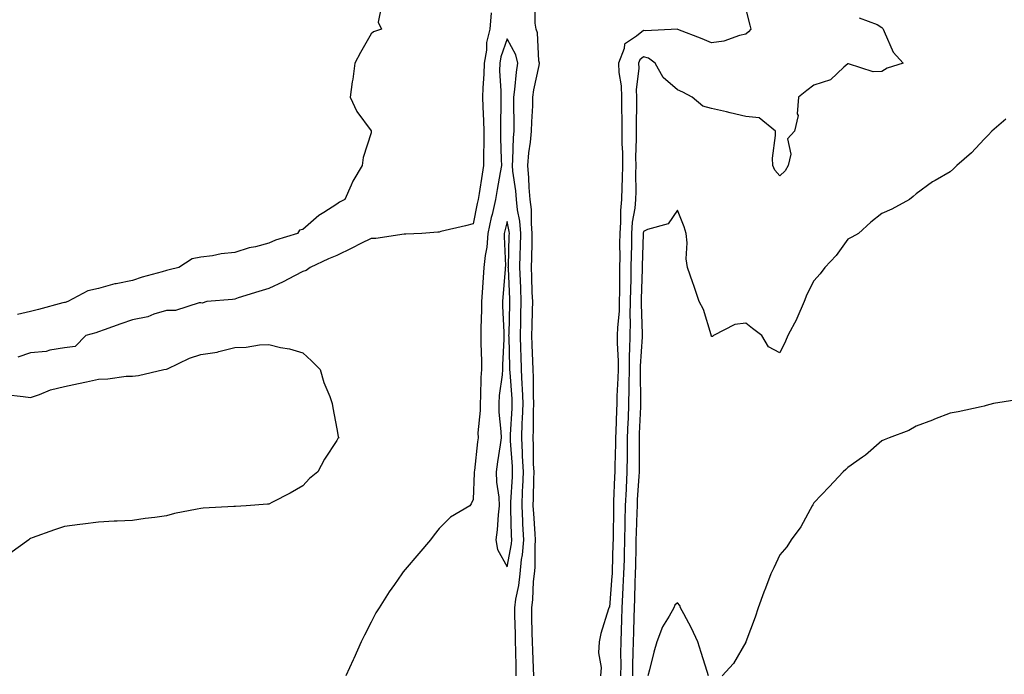
# Model space of a CAD drawing. Units: inches. Extents: x 947363 to 950003, y 7348058 to 7350698.
# Drawn here: x 949425 to 949714, y 7348442 to 7348635 of the extents above; entities that cross this region are included whole.
import ezdxf

# ---------------------------------------------------------------- set-up
doc = ezdxf.new("R2010")
doc.units = ezdxf.units.IN
doc.header["$MEASUREMENT"] = 0
doc.layers.add('Contour_94737348', color=7, linetype='Continuous', true_color=0xb577eb)

msp = doc.modelspace()

# ---------------------------------------------------------------- linework, layer by layer
at = {"layer": 'Contour_94737348'}
for points in [[(949531.17, 7348638.8, 3317), (949530.16, 7348634.02, 3317), (949531.1, 7348631.92, 3317), (949528.82, 7348631.15, 3317), (949528.05, 7348630.53, 3317), (949524.93, 7348625.04, 3317), (949523.26, 7348621.92, 3317), (949522.73, 7348617.25, 3317), (949522.55, 7348616.42, 3317), (949521.94, 7348611.92, 3317), (949523.87, 7348607.74, 3317), (949528.05, 7348602.1, 3317), (949528.11, 7348601.98, 3317), (949528.13, 7348601.92, 3317), (949528.13, 7348601.84, 3317), (949528.05, 7348601.5, 3317), (949525.74, 7348594.23, 3317), (949525.46, 7348591.92, 3317), (949522.69, 7348587.28, 3317), (949522.25, 7348586.12, 3317), (949520.34, 7348581.92, 3317), (949518.82, 7348581.15, 3317), (949518.05, 7348580.51, 3317), (949514.17, 7348578.04, 3317), (949512.76, 7348577.22, 3317), (949508.05, 7348573.08, 3317), (949507.06, 7348572.91, 3317), (949506.48, 7348571.92, 3317), (949500.03, 7348569.93, 3317), (949498.05, 7348569.06, 3317), (949494.16, 7348568.03, 3317), (949492.32, 7348567.66, 3317), (949488.05, 7348566.31, 3317), (949484.05, 7348565.93, 3317), (949481.53, 7348565.39, 3317), (949478.05, 7348564.98, 3317), (949475.52, 7348564.45, 3317), (949471.59, 7348561.92, 3317), (949468.79, 7348561.18, 3317), (949468.05, 7348561.03, 3317), (949466.77, 7348560.65, 3317), (949460.92, 7348559.05, 3317), (949458.05, 7348558.12, 3317), (949453.24, 7348557.11, 3317), (949452.89, 7348557.08, 3317), (949448.05, 7348555.7, 3317), (949444.88, 7348555.09, 3317), (949439.08, 7348551.92, 3317), (949438.29, 7348551.68, 3317), (949438.05, 7348551.6, 3317), (949437.63, 7348551.5, 3317), (949430.41, 7348549.56, 3317), (949428.05, 7348549.03, 3317), (949424.27, 7348548.14, 3317)], [(949575.85, 7348441.92, 3318), (949575.78, 7348444.19, 3318), (949575.53, 7348449.4, 3318), (949575.45, 7348451.92, 3318), (949575.39, 7348454.58, 3318), (949575.31, 7348459.18, 3318), (949575.25, 7348461.92, 3318), (949575.58, 7348464.39, 3318), (949575.76, 7348469.63, 3318), (949576.03, 7348471.92, 3318), (949576.21, 7348473.76, 3318), (949576.21, 7348480.08, 3318), (949576.37, 7348481.92, 3318), (949576.27, 7348483.7, 3318), (949575.81, 7348489.68, 3318), (949575.7, 7348491.92, 3318), (949575.78, 7348494.19, 3318), (949575.82, 7348499.69, 3318), (949575.9, 7348501.92, 3318), (949575.8, 7348504.17, 3318), (949575.74, 7348509.61, 3318), (949575.63, 7348511.92, 3318), (949575.72, 7348514.25, 3318), (949575.77, 7348519.64, 3318), (949575.85, 7348521.92, 3318), (949575.76, 7348524.21, 3318), (949575.74, 7348529.61, 3318), (949575.64, 7348531.92, 3318), (949575.55, 7348534.42, 3318), (949575.34, 7348539.21, 3318), (949575.25, 7348541.92, 3318), (949575.32, 7348544.65, 3318), (949575.45, 7348549.32, 3318), (949575.51, 7348551.92, 3318), (949575.41, 7348554.56, 3318), (949575.26, 7348559.13, 3318), (949575.15, 7348561.92, 3318), (949575.23, 7348564.74, 3318), (949575.32, 7348569.19, 3318), (949575.38, 7348571.92, 3318), (949575.13, 7348574.84, 3318), (949575.12, 7348578.99, 3318), (949574.82, 7348581.92, 3318), (949574.51, 7348585.46, 3318), (949574.4, 7348588.27, 3318), (949574.06, 7348591.92, 3318), (949574.38, 7348595.59, 3318), (949574.88, 7348598.74, 3318), (949575.19, 7348601.92, 3318), (949575.24, 7348604.73, 3318), (949575.52, 7348609.39, 3318), (949575.57, 7348611.92, 3318), (949575.87, 7348614.1, 3318), (949577.41, 7348621.28, 3318), (949577.51, 7348621.92, 3318), (949577.35, 7348622.63, 3318), (949576.94, 7348630.81, 3318), (949576.51, 7348631.92, 3318), (949576.27, 7348633.7, 3318), (949576.29, 7348640.16, 3318)], [(949563.28, 7348636.69, 3318), (949562.9, 7348631.92, 3318), (949561.99, 7348627.99, 3318), (949561.91, 7348625.77, 3318), (949561.25, 7348621.92, 3318), (949561.21, 7348618.76, 3318), (949560.84, 7348614.71, 3318), (949560.79, 7348611.92, 3318), (949560.85, 7348609.12, 3318), (949561.09, 7348604.96, 3318), (949561.15, 7348601.92, 3318), (949561.17, 7348598.81, 3318), (949561.09, 7348594.96, 3318), (949561.11, 7348591.92, 3318), (949560.67, 7348589.3, 3318), (949559.8, 7348583.67, 3318), (949559.51, 7348581.92, 3318), (949559.24, 7348580.73, 3318), (949558.05, 7348574.72, 3318), (949555.81, 7348574.16, 3318), (949548.58, 7348572.45, 3318), (949548.05, 7348572.32, 3318), (949547.68, 7348572.29, 3318), (949542.93, 7348571.92, 3318), (949538.29, 7348571.68, 3318), (949538.05, 7348571.7, 3318), (949537.83, 7348571.69, 3318), (949529.51, 7348570.47, 3318), (949528.05, 7348570.44, 3318), (949525.06, 7348568.94, 3318), (949522.41, 7348567.57, 3318), (949518.05, 7348565.44, 3318), (949515.56, 7348564.42, 3318), (949510.18, 7348561.92, 3318), (949508.97, 7348561, 3318), (949508.05, 7348560.7, 3318), (949505.6, 7348559.47, 3318), (949502.24, 7348557.73, 3318), (949498.05, 7348555.75, 3318), (949495.13, 7348554.84, 3318), (949489.09, 7348552.96, 3318), (949488.05, 7348552.63, 3318), (949487.42, 7348552.56, 3318), (949479.81, 7348551.92, 3318), (949478.53, 7348551.44, 3318), (949478.05, 7348551.53, 3318), (949477.65, 7348551.52, 3318), (949470.69, 7348549.28, 3318), (949468.05, 7348549.24, 3318), (949464.31, 7348548.17, 3318), (949462.55, 7348547.42, 3318), (949458.05, 7348546.57, 3318), (949454.6, 7348545.37, 3318), (949449.72, 7348543.59, 3318), (949448.05, 7348542.99, 3318), (949447.23, 7348542.75, 3318), (949444.35, 7348541.92, 3318), (949441.25, 7348538.71, 3318), (949438.05, 7348538.28, 3318), (949433.75, 7348537.62, 3318), (949432.69, 7348537.28, 3318), (949428.05, 7348536.81, 3318), (949424.38, 7348535.59, 3318)], [(949638.05, 7348637.71, 3318), (949639.21, 7348633.08, 3318), (949639.59, 7348631.92, 3318), (949638.86, 7348631.1, 3318), (949638.05, 7348630.5, 3318), (949636.23, 7348630.11, 3318), (949631.58, 7348628.39, 3318), (949628.05, 7348627.88, 3318), (949625.25, 7348629.11, 3318), (949618.09, 7348631.88, 3318), (949618.05, 7348631.9, 3318), (949618.04, 7348631.91, 3318), (949608.55, 7348631.43, 3318), (949608.05, 7348631.55, 3318), (949606, 7348629.87, 3318), (949602.43, 7348627.54, 3318), (949602.39, 7348626.26, 3318), (949600.68, 7348621.92, 3318), (949600.76, 7348619.2, 3318), (949601.46, 7348615.33, 3318), (949601.55, 7348611.92, 3318), (949601.58, 7348608.39, 3318), (949601.66, 7348605.53, 3318), (949601.69, 7348601.92, 3318), (949601.72, 7348598.25, 3318), (949601.85, 7348595.72, 3318), (949601.87, 7348591.92, 3318), (949601.79, 7348588.17, 3318), (949601.65, 7348585.52, 3318), (949601.58, 7348581.92, 3318), (949601.28, 7348578.68, 3318), (949601.31, 7348575.19, 3318), (949601.08, 7348571.92, 3318), (949601.04, 7348568.94, 3318), (949601.05, 7348564.92, 3318), (949601.01, 7348561.92, 3318), (949600.97, 7348559, 3318), (949600.99, 7348554.85, 3318), (949600.94, 7348551.92, 3318), (949600.86, 7348549.11, 3318), (949600.41, 7348544.28, 3318), (949600.34, 7348541.92, 3318), (949600.33, 7348539.65, 3318), (949600.59, 7348534.46, 3318), (949600.58, 7348531.92, 3318), (949600.53, 7348529.44, 3318), (949600.23, 7348524.1, 3318), (949600.18, 7348521.92, 3318), (949600.1, 7348519.86, 3318), (949599.89, 7348513.76, 3318), (949599.82, 7348511.92, 3318), (949599.8, 7348510.17, 3318), (949599.66, 7348503.53, 3318), (949599.64, 7348501.92, 3318), (949599.56, 7348500.41, 3318), (949599.28, 7348493.15, 3318), (949599.21, 7348491.92, 3318), (949599.19, 7348490.78, 3318), (949599.14, 7348483.01, 3318), (949599.12, 7348481.92, 3318), (949599.09, 7348480.88, 3318), (949598.83, 7348472.7, 3318), (949598.81, 7348471.92, 3318), (949598.77, 7348471.19, 3318), (949598.05, 7348462.13, 3318), (949597.91, 7348462.06, 3318), (949597.84, 7348461.92, 3318), (949597.78, 7348461.65, 3318), (949595.56, 7348454.42, 3318), (949595.04, 7348451.92, 3318), (949594.87, 7348448.74, 3318), (949595.6, 7348444.38, 3318), (949595.38, 7348441.92, 3318)], [(949671.39, 7348635.26, 3319), (949676.62, 7348633.34, 3319), (949678.05, 7348632.4, 3319), (949678.3, 7348632.17, 3319), (949678.36, 7348631.92, 3319), (949678.74, 7348631.23, 3319), (949681.32, 7348625.2, 3319), (949684.3, 7348621.92, 3319), (949679.53, 7348620.44, 3319), (949678.05, 7348619.45, 3319), (949675.5, 7348619.37, 3319), (949668.2, 7348621.78, 3319), (949668.05, 7348621.76, 3319), (949666.87, 7348620.73, 3319), (949662.91, 7348617.06, 3319), (949658.05, 7348615.48, 3319), (949656.04, 7348613.93, 3319), (949653.51, 7348611.92, 3319), (949653.2, 7348607.07, 3319), (949653.45, 7348606.52, 3319), (949652.38, 7348601.92, 3319), (949650.27, 7348599.71, 3319), (949651.32, 7348595.19, 3319), (949650.56, 7348591.92, 3319), (949649.66, 7348590.31, 3319), (949648.05, 7348588.82, 3319), (949646.64, 7348590.51, 3319), (949645.97, 7348591.92, 3319), (949645.89, 7348594.08, 3319), (949646.84, 7348600.71, 3319), (949646.77, 7348601.92, 3319), (949642, 7348605.87, 3319), (949638.05, 7348606.32, 3319), (949633.46, 7348607.33, 3319), (949632.37, 7348607.6, 3319), (949628.05, 7348608.6, 3319), (949625.47, 7348609.34, 3319), (949622.31, 7348611.92, 3319), (949619.55, 7348613.42, 3319), (949618.05, 7348614.08, 3319), (949613.86, 7348617.74, 3319), (949611.42, 7348621.92, 3319), (949609.54, 7348623.41, 3319), (949608.05, 7348623.8, 3319), (949607.01, 7348622.96, 3319), (949606.6, 7348621.92, 3319), (949606.65, 7348620.52, 3319), (949605.89, 7348614.08, 3319), (949605.95, 7348611.92, 3319), (949605.97, 7348609.84, 3319), (949605.9, 7348604.07, 3319), (949605.92, 7348601.92, 3319), (949605.93, 7348599.81, 3319), (949605.74, 7348594.23, 3319), (949605.75, 7348591.92, 3319), (949605.7, 7348589.57, 3319), (949605.76, 7348584.22, 3319), (949605.7, 7348581.92, 3319), (949605.47, 7348579.34, 3319), (949604.76, 7348575.21, 3319), (949604.51, 7348571.92, 3319), (949604.48, 7348568.34, 3319), (949604.4, 7348565.58, 3319), (949604.35, 7348561.92, 3319), (949604.29, 7348558.17, 3319), (949604.22, 7348555.75, 3319), (949604.16, 7348551.92, 3319), (949604.05, 7348547.92, 3319), (949604.11, 7348545.86, 3319), (949603.99, 7348541.92, 3319), (949603.96, 7348537.83, 3319), (949603.85, 7348536.12, 3319), (949603.83, 7348531.92, 3319), (949603.74, 7348527.61, 3319), (949603.76, 7348526.21, 3319), (949603.67, 7348521.92, 3319), (949603.5, 7348517.37, 3319), (949603.46, 7348516.51, 3319), (949603.28, 7348511.92, 3319), (949603.24, 7348507.11, 3319), (949603.24, 7348506.73, 3319), (949603.19, 7348501.92, 3319), (949602.93, 7348497.04, 3319), (949602.92, 7348496.79, 3319), (949602.67, 7348491.92, 3319), (949602.58, 7348487.39, 3319), (949602.57, 7348486.44, 3319), (949602.48, 7348481.92, 3319), (949602.36, 7348477.61, 3319), (949602.32, 7348476.18, 3319), (949602.19, 7348471.92, 3319), (949602.01, 7348467.96, 3319), (949601.84, 7348465.71, 3319), (949601.65, 7348461.92, 3319), (949601.56, 7348458.41, 3319), (949601.47, 7348455.33, 3319), (949601.36, 7348451.92, 3319), (949601.33, 7348448.64, 3319), (949601.37, 7348445.25, 3319), (949601.34, 7348441.92, 3319)], [(949570.71, 7348441.92, 3319), (949570.63, 7348444.5, 3319), (949570.59, 7348449.39, 3319), (949570.51, 7348451.92, 3319), (949570.45, 7348454.33, 3319), (949570.3, 7348459.67, 3319), (949570.25, 7348461.92, 3319), (949570.59, 7348464.46, 3319), (949571.45, 7348468.52, 3319), (949571.84, 7348471.92, 3319), (949572.26, 7348476.13, 3319), (949572.5, 7348477.47, 3319), (949572.87, 7348481.92, 3319), (949572.63, 7348486.5, 3319), (949572.61, 7348487.36, 3319), (949572.38, 7348491.92, 3319), (949572.54, 7348496.41, 3319), (949572.6, 7348497.36, 3319), (949572.77, 7348501.92, 3319), (949572.57, 7348506.44, 3319), (949572.49, 7348507.48, 3319), (949572.3, 7348511.92, 3319), (949572.45, 7348516.32, 3319), (949572.52, 7348517.44, 3319), (949572.68, 7348521.92, 3319), (949572.5, 7348526.38, 3319), (949572.42, 7348527.55, 3319), (949572.23, 7348531.92, 3319), (949572.09, 7348535.96, 3319), (949572.03, 7348537.93, 3319), (949571.9, 7348541.92, 3319), (949572.01, 7348545.87, 3319), (949572.05, 7348547.92, 3319), (949572.15, 7348551.92, 3319), (949572, 7348555.87, 3319), (949571.91, 7348558.06, 3319), (949571.76, 7348561.92, 3319), (949571.86, 7348565.72, 3319), (949571.93, 7348568.04, 3319), (949572.02, 7348571.92, 3319), (949571.7, 7348575.57, 3319), (949571.08, 7348578.89, 3319), (949570.76, 7348581.92, 3319), (949570.55, 7348584.42, 3319), (949569.71, 7348590.26, 3319), (949569.55, 7348591.92, 3319), (949569.7, 7348593.57, 3319), (949569.9, 7348600.07, 3319), (949570.08, 7348601.92, 3319), (949570.12, 7348603.99, 3319), (949569.97, 7348610, 3319), (949570, 7348611.92, 3319), (949570.32, 7348614.19, 3319), (949570.72, 7348619.25, 3319), (949571.14, 7348621.92, 3319), (949570.55, 7348624.42, 3319), (949568.05, 7348629.11, 3319), (949566.16, 7348623.82, 3319), (949565.83, 7348621.92, 3319), (949565.8, 7348619.67, 3319), (949566.18, 7348613.78, 3319), (949566.17, 7348611.92, 3319), (949566.19, 7348610.06, 3319), (949566.05, 7348603.92, 3319), (949566.08, 7348601.92, 3319), (949566.1, 7348599.96, 3319), (949566.3, 7348593.67, 3319), (949566.31, 7348591.92, 3319), (949565.97, 7348589.84, 3319), (949565.11, 7348584.86, 3319), (949564.63, 7348581.92, 3319), (949563.59, 7348577.46, 3319), (949563.37, 7348576.6, 3319), (949562.34, 7348571.92, 3319), (949562.06, 7348567.91, 3319), (949561.55, 7348565.41, 3319), (949561.22, 7348561.92, 3319), (949561, 7348558.97, 3319), (949560.68, 7348554.55, 3319), (949560.48, 7348551.92, 3319), (949560.48, 7348549.49, 3319), (949560.26, 7348544.12, 3319), (949560.26, 7348539.72, 3319), (949560.51, 7348534.39, 3319), (949560.51, 7348531.92, 3319), (949560.34, 7348529.64, 3319), (949560.24, 7348524.1, 3319), (949560.07, 7348521.92, 3319), (949560.09, 7348519.88, 3319), (949559.46, 7348513.32, 3319), (949559.47, 7348511.92, 3319), (949559.3, 7348510.67, 3319), (949558.39, 7348502.26, 3319), (949558.34, 7348501.92, 3319), (949558.36, 7348501.61, 3319), (949558.05, 7348493.79, 3319), (949557.49, 7348492.48, 3319), (949557.09, 7348491.92, 3319), (949551.38, 7348488.59, 3319), (949548.05, 7348485.19, 3319), (949546.64, 7348483.33, 3319), (949545.49, 7348481.92, 3319), (949542.09, 7348477.88, 3319), (949538.05, 7348473.21, 3319), (949537.49, 7348472.48, 3319), (949537.08, 7348471.92, 3319), (949534.91, 7348468.77, 3319), (949533.36, 7348466.61, 3319), (949530.4, 7348461.92, 3319), (949529.51, 7348460.46, 3319), (949528.05, 7348457.69, 3319), (949526.11, 7348453.86, 3319), (949525.21, 7348451.92, 3319), (949522.97, 7348447, 3319), (949522.84, 7348446.7, 3319), (949520.63, 7348441.92, 3319)], [(949714.43, 7348605.54, 3320), (949710.29, 7348601.92, 3320), (949709.19, 7348600.78, 3320), (949708.05, 7348599.57, 3320), (949704.36, 7348595.62, 3320), (949700.04, 7348591.92, 3320), (949699.04, 7348590.93, 3320), (949698.05, 7348590.03, 3320), (949693.63, 7348587.5, 3320), (949692.86, 7348587.11, 3320), (949688.05, 7348583.55, 3320), (949687.19, 7348582.77, 3320), (949686.13, 7348581.92, 3320), (949680.93, 7348579.04, 3320), (949678.05, 7348577.8, 3320), (949674.75, 7348575.22, 3320), (949671.13, 7348571.92, 3320), (949669.18, 7348570.79, 3320), (949668.05, 7348570.27, 3320), (949664.57, 7348565.4, 3320), (949661.31, 7348561.92, 3320), (949659.92, 7348560.04, 3320), (949658.05, 7348558.01, 3320), (949655.97, 7348554, 3320), (949655.23, 7348551.92, 3320), (949653.04, 7348546.93, 3320), (949653.01, 7348546.88, 3320), (949650.44, 7348541.92, 3320), (949649.73, 7348540.24, 3320), (949648.05, 7348536.85, 3320), (949644.75, 7348538.62, 3320), (949642.76, 7348541.92, 3320), (949640.09, 7348543.96, 3320), (949638.05, 7348545.58, 3320), (949634.84, 7348545.13, 3320), (949628.57, 7348541.92, 3320), (949628.3, 7348541.66, 3320), (949628.05, 7348541.62, 3320), (949627.97, 7348541.84, 3320), (949627.95, 7348541.92, 3320), (949627.88, 7348542.09, 3320), (949625.67, 7348549.53, 3320), (949624.42, 7348551.92, 3320), (949622.81, 7348556.67, 3320), (949622.52, 7348557.45, 3320), (949620.95, 7348561.92, 3320), (949620.58, 7348564.45, 3320), (949620.83, 7348569.14, 3320), (949620.55, 7348571.92, 3320), (949620.02, 7348573.89, 3320), (949618.05, 7348578.73, 3320), (949615.24, 7348574.73, 3320), (949609.17, 7348573.04, 3320), (949608.05, 7348572.47, 3320), (949607.97, 7348572, 3320), (949607.96, 7348571.92, 3320), (949607.96, 7348571.83, 3320), (949607.69, 7348562.28, 3320), (949607.68, 7348561.92, 3320), (949607.68, 7348561.55, 3320), (949607.4, 7348552.57, 3320), (949607.39, 7348551.92, 3320), (949607.37, 7348551.24, 3320), (949607.65, 7348542.32, 3320), (949607.64, 7348541.92, 3320), (949607.64, 7348541.51, 3320), (949607.08, 7348532.88, 3320), (949607.08, 7348531.92, 3320), (949607.06, 7348530.93, 3320), (949607.18, 7348522.79, 3320), (949607.16, 7348521.92, 3320), (949607.13, 7348521, 3320), (949606.81, 7348513.16, 3320), (949606.76, 7348511.92, 3320), (949606.75, 7348510.62, 3320), (949606.75, 7348503.22, 3320), (949606.74, 7348501.92, 3320), (949606.66, 7348500.54, 3320), (949606.22, 7348493.74, 3320), (949606.14, 7348491.92, 3320), (949606.09, 7348489.96, 3320), (949605.88, 7348484.08, 3320), (949605.84, 7348481.92, 3320), (949605.77, 7348479.65, 3320), (949605.65, 7348474.33, 3320), (949605.58, 7348471.92, 3320), (949605.46, 7348469.33, 3320), (949605.4, 7348464.56, 3320), (949605.28, 7348461.92, 3320), (949605.2, 7348459.07, 3320), (949605.07, 7348454.89, 3320), (949604.98, 7348451.92, 3320), (949604.95, 7348448.82, 3320), (949604.82, 7348445.15, 3320), (949604.79, 7348441.92, 3320)], [(949420.75, 7348524.62, 3318), (949425.93, 7348524.04, 3318), (949428.05, 7348523.69, 3318), (949430.69, 7348524.56, 3318), (949433.95, 7348526.02, 3318), (949438.05, 7348526.96, 3318), (949442.18, 7348527.79, 3318), (949444.5, 7348528.36, 3318), (949448.05, 7348529.14, 3318), (949450.79, 7348529.18, 3318), (949456.13, 7348530, 3318), (949458.05, 7348530.03, 3318), (949459.84, 7348530.14, 3318), (949467.28, 7348531.92, 3318), (949467.91, 7348532.05, 3318), (949468.05, 7348532.06, 3318), (949468.29, 7348532.16, 3318), (949474.74, 7348535.23, 3318), (949478.05, 7348536.33, 3318), (949482.91, 7348537.06, 3318), (949483.4, 7348537.27, 3318), (949488.05, 7348538.44, 3318), (949491.43, 7348538.54, 3318), (949495.34, 7348539.21, 3318), (949498.05, 7348539.32, 3318), (949501.51, 7348538.46, 3318), (949504.15, 7348538.03, 3318), (949508.05, 7348536.84, 3318), (949510.6, 7348534.46, 3318), (949513.16, 7348531.92, 3318), (949514.21, 7348528.09, 3318), (949515.96, 7348524.01, 3318), (949516.69, 7348521.92, 3318), (949516.81, 7348520.68, 3318), (949518.05, 7348514.49, 3318), (949518.44, 7348512.31, 3318), (949518.6, 7348511.92, 3318), (949518.32, 7348511.65, 3318), (949518.05, 7348511.13, 3318), (949514.38, 7348505.59, 3318), (949512.42, 7348501.92, 3318), (949510.04, 7348499.93, 3318), (949508.05, 7348497.82, 3318), (949504.36, 7348495.61, 3318), (949499.11, 7348492.98, 3318), (949498.05, 7348492.42, 3318), (949497.62, 7348492.35, 3318), (949491.45, 7348491.92, 3318), (949488.26, 7348491.72, 3318), (949488.05, 7348491.71, 3318), (949487.82, 7348491.68, 3318), (949478.74, 7348491.23, 3318), (949478.05, 7348491.15, 3318), (949477.01, 7348490.88, 3318), (949470.33, 7348489.65, 3318), (949468.05, 7348488.95, 3318), (949464.59, 7348488.46, 3318), (949461.8, 7348488.17, 3318), (949458.05, 7348487.59, 3318), (949453.5, 7348487.36, 3318), (949452.62, 7348487.35, 3318), (949448.05, 7348487.14, 3318), (949443.42, 7348486.55, 3318), (949442.56, 7348486.43, 3318), (949438.05, 7348485.84, 3318), (949435.11, 7348484.85, 3318), (949428.62, 7348482.48, 3318), (949428.05, 7348482.29, 3318), (949427.84, 7348482.13, 3318), (949427.57, 7348481.92, 3318), (949422.03, 7348477.93, 3318)], [(949717.02, 7348522.94, 3321), (949710.81, 7348521.92, 3321), (949708.63, 7348521.34, 3321), (949708.05, 7348521.2, 3321), (949707.15, 7348521.02, 3321), (949700.41, 7348519.55, 3321), (949698.05, 7348519.1, 3321), (949693.48, 7348517.35, 3321), (949692.86, 7348517.1, 3321), (949688.05, 7348515.34, 3321), (949685.92, 7348514.05, 3321), (949680.17, 7348511.92, 3321), (949678.69, 7348511.28, 3321), (949678.05, 7348510.97, 3321), (949673.19, 7348506.78, 3321), (949672.32, 7348506.18, 3321), (949668.05, 7348503.15, 3321), (949667.44, 7348502.53, 3321), (949666.64, 7348501.92, 3321), (949662.52, 7348497.45, 3321), (949658.05, 7348492.79, 3321), (949657.78, 7348492.19, 3321), (949657.6, 7348491.92, 3321), (949656.98, 7348490.85, 3321), (949654.27, 7348485.7, 3321), (949651.41, 7348481.92, 3321), (949650.13, 7348479.84, 3321), (949648.05, 7348477.5, 3321), (949646.33, 7348473.64, 3321), (949645.45, 7348471.92, 3321), (949643.84, 7348467.71, 3321), (949643.39, 7348466.58, 3321), (949641.72, 7348461.92, 3321), (949640.8, 7348459.17, 3321), (949638.08, 7348451.95, 3321), (949638.07, 7348451.92, 3321), (949638.07, 7348451.91, 3321), (949638.05, 7348451.86, 3321), (949634.43, 7348445.54, 3321), (949631.16, 7348441.92, 3321)], [(949627.16, 7348441.92, 3321), (949626.74, 7348443.23, 3321), (949624.96, 7348448.83, 3321), (949623.97, 7348451.92, 3321), (949622.12, 7348456, 3321), (949619.84, 7348460.14, 3321), (949618.91, 7348461.92, 3321), (949618.72, 7348462.6, 3321), (949618.05, 7348463.44, 3321), (949617.27, 7348462.71, 3321), (949616.93, 7348461.92, 3321), (949615.59, 7348459.46, 3321), (949613.63, 7348456.34, 3321), (949612, 7348451.92, 3321), (949611.1, 7348448.88, 3321), (949609.81, 7348443.68, 3321), (949609.33, 7348441.92, 3321)]]:
    msp.add_polyline3d(points, dxfattribs=at)
msp.add_polyline3d([(949568.05, 7348473.94, 3320), (949569.28, 7348480.69, 3320), (949569.38, 7348481.92, 3320), (949569.31, 7348483.18, 3320), (949569.1, 7348490.87, 3320), (949569.06, 7348491.92, 3320), (949569.09, 7348492.96, 3320), (949569.57, 7348500.4, 3320), (949569.63, 7348501.92, 3320), (949569.56, 7348503.43, 3320), (949569, 7348510.97, 3320), (949568.96, 7348511.92, 3320), (949568.99, 7348512.86, 3320), (949569.47, 7348520.51, 3320), (949569.51, 7348521.92, 3320), (949569.46, 7348523.33, 3320), (949568.86, 7348531.11, 3320), (949568.82, 7348531.92, 3320), (949568.8, 7348532.67, 3320), (949568.57, 7348541.4, 3320), (949568.56, 7348541.92, 3320), (949568.57, 7348542.44, 3320), (949568.77, 7348551.2, 3320), (949568.78, 7348551.92, 3320), (949568.76, 7348552.63, 3320), (949568.37, 7348561.59, 3320), (949568.36, 7348561.92, 3320), (949568.37, 7348562.24, 3320), (949568.65, 7348571.32, 3320), (949568.67, 7348571.92, 3320), (949568.62, 7348572.48, 3320), (949568.05, 7348575.47, 3320), (949567.33, 7348572.64, 3320), (949567.17, 7348571.92, 3320), (949567.1, 7348570.98, 3320), (949567.52, 7348562.45, 3320), (949567.47, 7348561.92, 3320), (949567.42, 7348561.3, 3320), (949566.79, 7348553.18, 3320), (949566.69, 7348551.92, 3320), (949566.69, 7348550.56, 3320), (949567.02, 7348542.94, 3320), (949567.02, 7348540.9, 3320), (949566.65, 7348533.32, 3320), (949566.65, 7348531.92, 3320), (949566.53, 7348530.4, 3320), (949565.71, 7348524.27, 3320), (949565.53, 7348521.92, 3320), (949565.55, 7348519.42, 3320), (949566.2, 7348513.77, 3320), (949566.22, 7348511.92, 3320), (949565.94, 7348509.81, 3320), (949565.17, 7348504.8, 3320), (949564.8, 7348501.92, 3320), (949564.94, 7348498.82, 3320), (949565.57, 7348494.4, 3320), (949565.72, 7348491.92, 3320), (949565.39, 7348489.27, 3320), (949565.11, 7348484.86, 3320), (949564.72, 7348481.92, 3320), (949565.17, 7348479.03, 3320)], close=True, dxfattribs=at)

doc.saveas('drawing.dxf')
